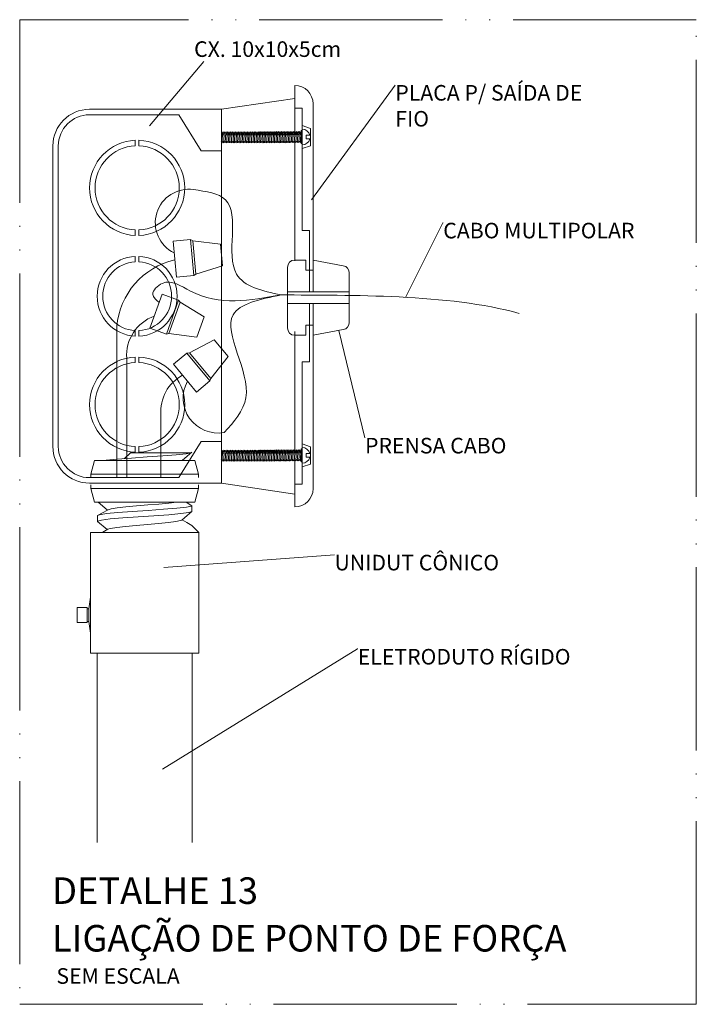
# Model space of a CAD drawing. Units: metres. Extents: x -364 to 1919, y -66 to 505.
# Drawn here: x 176 to 250, y 252 to 360 of the extents above; entities that cross this region are included whole.
import ezdxf

# ---------------------------------------------------------------- set-up
doc = ezdxf.new("R2010")
doc.units = ezdxf.units.M
doc.header["$MEASUREMENT"] = 0
doc.linetypes.add('E1301100$0$E1301197$0$E10301GE$0$centro', pattern=[8, 5, -1.5, 0, -1.5])
doc.linetypes.add('E1301100$0$E1301197$0$E10301GE$0$CORTE', pattern=[27.5, 20, -2.5, 0, -2.5, 0, -2.5])
for name, color, linetype, lineweight in [('E1301100$0$E1301197$0$E10301GE$0$DES-04', 3, 'Continuous', 13), ('E1301100$0$E1301197$0$E10301GE$0$ELE-DET-DES-01', 6, 'Continuous', 13), ('E1301100$0$E1301197$0$E10301GE$0$ELE-DET-JAN', 7, 'E1301100$0$E1301197$0$E10301GE$0$centro', 13), ('E1301100$0$E1301197$0$E10301GE$0$ELE-DET-REG-100', 7, 'Continuous', 13), ('E1301100$0$E1301197$0$E10301GE$0$ELE-DET-REG-60', 9, 'Continuous', 13), ('E1301100$0$E1301197$0$ELE-DET-DES-02', 9, 'Continuous', 13), ('E1301100$0$E1301197$0$ELE-DET-DES-10', 1, 'Continuous', 13), ('E1301100$0$E1301197$0$ELE-DET-REG-60', 9, 'Continuous', 13), ('ELE-___-DET-LCH-___-___', 12, 'Continuous', 13)]:
    doc.layers.add(name, color=color, linetype=linetype, lineweight=lineweight)
doc.styles.add('E1301100$0$E1301197$0$E10301GE$0$TEXTO_DET', font='SIMPLEX.SHX', dxfattribs={"oblique": 15})
doc.styles.add('E1301100$0$E1301197$0$TEXTO_DET', font='SIMPLEX.SHX', dxfattribs={"oblique": 15})

msp = doc.modelspace()

# ---------------------------------------------------------------- linework, layer by layer
at = {"layer": 'E1301100$0$E1301197$0$E10301GE$0$DES-04', "color": 4}
for p, q in [((186.90303, 309.8951), (186.90303, 326.38494)), ((187.98262, 309.8951), (187.98262, 322.91681)), ((191.70132, 309.8951), (191.70132, 316.74748))]:
    msp.add_line(p, q, dxfattribs=at)
at = {"layer": 'E1301100$0$E1301197$0$E10301GE$0$DES-04'}
for centre, radius, start, end in [((194.75346, 337.71772), 3.65245, 81.7952248, 244.0251901), ((197.94005, 318.57274), 3.80656, 150.986491, 280.1879538)]:
    msp.add_arc(centre, radius, start, end, dxfattribs=at)
at = {"layer": 'E1301100$0$E1301197$0$E10301GE$0$DES-04', "color": 4}
for centre, radius, start, end in [((195.07675, 325.67954), 8.2041, 103.0515988, 175.0675302), ((192.53163, 323.24188), 4.56061, 109.7458754, 184.0874025), ((196.25033, 317.07255), 4.56061, 118.6215826, 184.0874025)]:
    msp.add_arc(centre, radius, start, end, dxfattribs=at)
at = {"layer": 'E1301100$0$E1301197$0$E10301GE$0$DES-04'}
for points in [[(195.27471, 341.33278), (198.75069, 340.22368), (199.96051, 332.12177), (204.82088, 329.84382)], [(191.51743, 328.99866), (190.84032, 329.88677), (191.86401, 331.09739), (194.9351, 330.25927), (204.82088, 329.84382)], [(198.61335, 314.82619), (200.9842, 318.6186), (199.58826, 327.65176), (204.82088, 329.84382)]]:
    msp.add_spline(points, degree=3, dxfattribs=at)
at = {"layer": 'E1301100$0$E1301197$0$E10301GE$0$DES-04', "color": 4}
msp.add_open_spline([(204.82088, 329.84382), (212.34138, 329.76954), (223.05232, 329.9799), (230.81395, 327.82058)], degree=3, dxfattribs=at)
at = {"layer": 'E1301100$0$E1301197$0$E10301GE$0$ELE-DET-DES-01'}
for p, q in [((193.03735, 335.69809), (194.93077, 335.87252)), ((193.03735, 335.69809), (193.39891, 331.77338)), ((194.93077, 335.87252), (195.29233, 331.94781)), ((194.93077, 335.87252), (195.19829, 335.75204)), ((198.23048, 335.39031), (195.19829, 335.75204)), ((195.53333, 332.11514), (195.19829, 335.75204)), ((198.23048, 335.39031), (198.4484, 333.02475)), ((207.52008, 333.64109), (206.32008, 333.64109)), ((207.52008, 332.5388), (207.52008, 333.64109)), ((208.32008, 333.64109), (211.61374, 333.02807)), ((208.32008, 332.5388), (208.32008, 333.64109)), ((195.29233, 331.94781), (195.53333, 332.11514)), ((198.4484, 333.02475), (195.53333, 332.11514)), ((205.52008, 330.18292), (205.52008, 332.84109)), ((207.52008, 332.5388), (208.32008, 332.5388)), ((212.26735, 332.24158), (212.26735, 330.18292)), ((193.39891, 331.77338), (195.29233, 331.94781)), ((191.85002, 329.92349), (190.51626, 326.21469)), ((191.85002, 329.92349), (193.63928, 329.28004)), ((212.26735, 330.18292), (205.52008, 330.18292)), ((205.52008, 328.89469), (205.52008, 330.18292)), ((208.32008, 330.18292), (207.92008, 330.18292)), ((212.26735, 330.18292), (212.26735, 328.89469)), ((193.63928, 329.28004), (192.30552, 325.57124)), ((192.5947, 325.62083), (193.83064, 329.05764)), ((193.63928, 329.28004), (193.83064, 329.05764)), ((196.42466, 327.4464), (193.83064, 329.05764)), ((212.26735, 328.89469), (205.52008, 328.89469)), ((205.52008, 326.23652), (205.52008, 328.89469)), ((208.32008, 328.89469), (207.92008, 328.89469)), ((212.26735, 328.89469), (212.26735, 326.83603)), ((196.42466, 327.4464), (195.62076, 325.21098)), ((190.51626, 326.21469), (192.30552, 325.57124)), ((207.52008, 326.5388), (208.32008, 326.5388)), ((207.52008, 325.43652), (207.52008, 326.5388)), ((208.32008, 325.43652), (208.32008, 326.5388)), ((208.32008, 325.43652), (211.61374, 326.04954)), ((192.30552, 325.57124), (192.5947, 325.62083)), ((195.62076, 325.21098), (192.5947, 325.62083)), ((197.53624, 324.94686), (194.83106, 323.53017)), ((197.53624, 324.94686), (199.05391, 323.11929)), ((207.52008, 325.43652), (206.32008, 325.43652)), ((193.07948, 322.26346), (194.54229, 323.47822)), ((194.54229, 323.47822), (194.83106, 323.53017)), ((194.54229, 323.47822), (197.06028, 320.44609)), ((197.16438, 320.72039), (194.83106, 323.53017)), ((199.05391, 323.11929), (197.16438, 320.72039)), ((193.07948, 322.26346), (195.59746, 319.23132)), ((195.59746, 319.23132), (197.06028, 320.44609)), ((197.06028, 320.44609), (197.16438, 320.72039))]:
    msp.add_line(p, q, dxfattribs=at)
for centre, start, end in [((206.32008, 332.84109), 90, 180), ((211.46735, 332.24158), 0, 79.4567295), ((211.46735, 326.83603), 280.5432705, 0), ((206.32008, 326.23652), 180, 270)]:
    msp.add_arc(centre, 0.8, start, end, dxfattribs=at)
at = {"layer": 'E1301100$0$E1301197$0$E10301GE$0$ELE-DET-JAN', "linetype": 'E1301100$0$E1301197$0$E10301GE$0$CORTE'}
msp.add_lwpolyline([(176.30433, 252.41287), (250.13629, 252.41287), (250.13629, 359.87892), (176.30433, 359.87892)], close=True, dxfattribs=at)
at = {"layer": 'E1301100$0$E1301197$0$ELE-DET-DES-02'}
for p, q in [((206.32008, 352.6951), (206.32008, 347.61143)), ((198.32008, 350.0951), (206.32008, 351.2951)), ((208.32008, 350.6951), (208.32008, 330.18292)), ((196.11557, 345.54867), (193.68261, 349.4951)), ((198.32008, 350.0951), (198.32008, 309.2951)), ((207.12008, 350.21649), (206.32008, 350.21649)), ((207.12008, 350.21649), (207.12008, 347.6677)), ((207.12008, 348.32353), (208.04008, 348.00959)), ((198.406, 347.50344), (198.30924, 347.63704)), ((198.37899, 346.4413), (198.48, 347.63704)), ((198.38614, 347.26827), (198.406, 347.50344)), ((198.48, 347.63704), (198.406, 347.50344)), ((198.57121, 347.5111), (198.48, 347.63704)), ((198.53995, 346.4413), (198.64095, 347.63704)), ((198.55069, 347.26827), (198.57121, 347.5111)), ((198.64095, 347.63704), (198.56696, 347.50344)), ((198.73771, 347.50344), (198.64095, 347.63704)), ((198.70941, 346.42599), (198.81171, 347.63704)), ((198.81595, 347.62938), (198.7462, 347.50344)), ((198.90847, 347.50344), (198.81171, 347.63704)), ((198.88145, 346.4413), (198.98246, 347.63704)), ((198.8886, 347.26827), (198.90847, 347.50344)), ((198.98246, 347.63704), (198.90847, 347.50344)), ((199.07922, 347.50344), (198.98246, 347.63704)), ((199.05221, 346.4413), (199.15321, 347.63704)), ((199.05935, 347.26827), (199.07922, 347.50344)), ((199.15321, 347.63704), (199.07922, 347.50344)), ((199.24442, 347.5111), (199.15321, 347.63704)), ((199.21316, 346.4413), (199.31417, 347.63704)), ((199.22391, 347.26827), (199.24442, 347.5111)), ((199.31417, 347.63704), (199.24018, 347.50344)), ((199.41093, 347.50344), (199.31417, 347.63704)), ((199.38262, 346.42599), (199.48492, 347.63704)), ((199.39106, 347.26827), (199.41093, 347.50344)), ((199.48492, 347.63704), (199.41093, 347.50344)), ((199.58168, 347.50344), (199.48492, 347.63704)), ((199.55337, 346.42599), (199.65567, 347.63704)), ((199.56182, 347.26827), (199.58168, 347.50344)), ((199.65992, 347.62938), (199.59017, 347.50344)), ((199.75243, 347.50344), (199.65567, 347.63704)), ((199.72542, 346.4413), (199.82642, 347.63704)), ((199.73257, 347.26827), (199.75243, 347.50344)), ((199.82642, 347.63704), (199.75243, 347.50344)), ((199.92318, 347.50344), (199.82642, 347.63704)), ((199.89617, 346.4413), (199.99718, 347.63704)), ((199.90332, 347.26827), (199.92318, 347.50344)), ((199.99718, 347.63704), (199.92318, 347.50344)), ((200.08839, 347.5111), (199.99718, 347.63704)), ((200.05713, 346.4413), (200.15813, 347.63704)), ((200.06787, 347.26827), (200.08839, 347.5111)), ((200.15813, 347.63704), (200.08414, 347.50344)), ((200.25489, 347.50344), (200.15813, 347.63704)), ((200.22659, 346.42599), (200.32889, 347.63704)), ((200.23503, 347.26827), (200.25489, 347.50344)), ((200.32889, 347.63704), (200.25489, 347.50344)), ((200.42565, 347.50344), (200.32889, 347.63704)), ((200.39863, 346.4413), (200.49964, 347.63704)), ((200.40578, 347.26827), (200.42565, 347.50344)), ((200.49964, 347.63704), (200.42565, 347.50344)), ((200.5964, 347.50344), (200.49964, 347.63704)), ((200.56939, 346.4413), (200.67039, 347.63704)), ((200.57653, 347.26827), (200.5964, 347.50344)), ((200.67039, 347.63704), (200.5964, 347.50344)), ((200.7616, 347.5111), (200.67039, 347.63704)), ((200.73034, 346.4413), (200.83135, 347.63704)), ((200.74109, 347.26827), (200.7616, 347.5111)), ((200.83135, 347.63704), (200.75736, 347.50344)), ((200.92811, 347.50344), (200.83135, 347.63704)), ((200.9011, 346.4413), (201.0021, 347.63704)), ((200.90824, 347.26827), (200.92811, 347.50344)), ((201.0021, 347.63704), (200.92811, 347.50344)), ((201.09886, 347.50344), (201.0021, 347.63704)), ((201.07185, 346.4413), (201.17285, 347.63704)), ((201.079, 347.26827), (201.09886, 347.50344)), ((201.17285, 347.63704), (201.09886, 347.50344)), ((201.26406, 347.5111), (201.17285, 347.63704)), ((201.22727, 346.43365), (201.32956, 347.64471)), ((201.24355, 347.26827), (201.26406, 347.5111)), ((201.33381, 347.63704), (201.26406, 347.5111)), ((201.42632, 347.5111), (201.32956, 347.64471)), ((201.39802, 346.43365), (201.50032, 347.64471)), ((201.40646, 347.27593), (201.42632, 347.5111)), ((201.50032, 347.64471), (201.42632, 347.5111)), ((201.59708, 347.5111), (201.50032, 347.64471)), ((201.57006, 346.44896), (201.67107, 347.64471)), ((201.57721, 347.27593), (201.59708, 347.5111)), ((201.67107, 347.64471), (201.59708, 347.5111)), ((201.76783, 347.5111), (201.67107, 347.64471)), ((201.74082, 346.44896), (201.84182, 347.64471)), ((201.74796, 347.27593), (201.76783, 347.5111)), ((201.84182, 347.64471), (201.76783, 347.5111)), ((201.93303, 347.51876), (201.84182, 347.64471)), ((201.90177, 346.44896), (202.00278, 347.64471)), ((201.91252, 347.27593), (201.93303, 347.51876)), ((202.00278, 347.64471), (201.92879, 347.5111)), ((202.09954, 347.5111), (202.00278, 347.64471)), ((202.07253, 346.44896), (202.17353, 347.64471)), ((202.07967, 347.27593), (202.09954, 347.5111)), ((202.17353, 347.64471), (202.09954, 347.5111)), ((202.27029, 347.5111), (202.17353, 347.64471)), ((202.24328, 346.44896), (202.34428, 347.64471)), ((202.25043, 347.27593), (202.27029, 347.5111)), ((202.34428, 347.64471), (202.27029, 347.5111)), ((202.43549, 347.51876), (202.34428, 347.64471)), ((202.3987, 346.44132), (202.501, 347.65237)), ((202.41498, 347.27593), (202.43549, 347.51876)), ((202.50524, 347.64471), (202.43549, 347.51876)), ((202.59776, 347.51876), (202.501, 347.65237)), ((202.57074, 346.45663), (202.67175, 347.65237)), ((202.57789, 347.28359), (202.59776, 347.51876)), ((202.67175, 347.65237), (202.59776, 347.51876)), ((202.76851, 347.51876), (202.67175, 347.65237)), ((202.7415, 346.45663), (202.8425, 347.65237)), ((202.74864, 347.28359), (202.76851, 347.51876)), ((202.8425, 347.65237), (202.76851, 347.51876)), ((202.93371, 347.52643), (202.8425, 347.65237)), ((202.90245, 346.45663), (203.00346, 347.65237)), ((202.9132, 347.28359), (202.93371, 347.52643)), ((203.00346, 347.65237), (202.92947, 347.51876)), ((203.10022, 347.51876), (203.00346, 347.65237)), ((203.07191, 346.44132), (203.17421, 347.65237)), ((203.08035, 347.28359), (203.10022, 347.51876)), ((203.17421, 347.65237), (203.10022, 347.51876)), ((203.27097, 347.51876), (203.17421, 347.65237)), ((203.24396, 346.45663), (203.34496, 347.65237)), ((203.2511, 347.28359), (203.27097, 347.51876)), ((203.34496, 347.65237), (203.27097, 347.51876)), ((203.44172, 347.51876), (203.34496, 347.65237)), ((203.41471, 346.45663), (203.51571, 347.65237)), ((203.42186, 347.28359), (203.44172, 347.51876)), ((203.51571, 347.65237), (203.44172, 347.51876)), ((203.60692, 347.52643), (203.51571, 347.65237)), ((203.57567, 346.45663), (203.67667, 347.65237)), ((203.58641, 347.28359), (203.60692, 347.52643)), ((203.67667, 347.65237), (203.60268, 347.51876)), ((203.77343, 347.51876), (203.67667, 347.65237)), ((203.74642, 346.45663), (203.84742, 347.65237)), ((203.75357, 347.28359), (203.77343, 347.51876)), ((203.84742, 347.65237), (203.77343, 347.51876)), ((203.94418, 347.51876), (203.84742, 347.65237)), ((203.91717, 346.45663), (204.01818, 347.65237)), ((203.92432, 347.28359), (203.94418, 347.51876)), ((204.01818, 347.65237), (203.94418, 347.51876)), ((204.10939, 347.52643), (204.01818, 347.65237)), ((204.07259, 346.44898), (204.17489, 347.66003)), ((204.08887, 347.28359), (204.10939, 347.52643)), ((204.17913, 347.65237), (204.10939, 347.52643)), ((204.27165, 347.52643), (204.17489, 347.66003)), ((204.24464, 346.46429), (204.34564, 347.66003)), ((204.25178, 347.29126), (204.27165, 347.52643)), ((204.34564, 347.66003), (204.27165, 347.52643)), ((204.4424, 347.52643), (204.34564, 347.66003)), ((204.41539, 346.46429), (204.51639, 347.66003)), ((204.42254, 347.29126), (204.4424, 347.52643)), ((204.51639, 347.66003), (204.4424, 347.52643)), ((204.6076, 347.53409), (204.51639, 347.66003)), ((204.57635, 346.46429), (204.67735, 347.66003)), ((204.58709, 347.29126), (204.6076, 347.53409)), ((204.67735, 347.66003), (204.60336, 347.52643)), ((204.77411, 347.52643), (204.67735, 347.66003)), ((204.7458, 346.44898), (204.8481, 347.66003)), ((204.75425, 347.29126), (204.77411, 347.52643)), ((204.8481, 347.66003), (204.77411, 347.52643)), ((204.94486, 347.52643), (204.8481, 347.66003)), ((204.91785, 346.46429), (205.01885, 347.66003)), ((204.925, 347.29126), (204.94486, 347.52643)), ((205.01885, 347.66003), (204.94486, 347.52643)), ((205.11561, 347.52643), (205.01885, 347.66003)), ((205.0886, 346.46429), (205.18961, 347.66003)), ((205.09575, 347.29126), (205.11561, 347.52643)), ((205.18961, 347.66003), (205.11561, 347.52643)), ((205.28082, 347.53409), (205.18961, 347.66003)), ((205.24956, 346.46429), (205.35056, 347.66003)), ((205.2603, 347.29126), (205.28082, 347.53409)), ((205.35056, 347.66003), (205.27657, 347.52643)), ((205.44732, 347.52643), (205.35056, 347.66003)), ((205.42031, 346.46429), (205.52132, 347.66003)), ((205.42746, 347.29126), (205.44732, 347.52643)), ((205.52132, 347.66003), (205.44732, 347.52643)), ((205.61808, 347.52643), (205.52132, 347.66003)), ((205.59106, 346.46429), (205.69207, 347.66003)), ((205.59821, 347.29126), (205.61808, 347.52643)), ((205.69207, 347.66003), (205.61808, 347.52643)), ((205.78328, 347.53409), (205.69207, 347.66003)), ((205.74648, 346.45665), (205.84878, 347.6677)), ((205.76277, 347.29126), (205.78328, 347.53409)), ((205.85303, 347.66003), (205.78328, 347.53409)), ((205.94554, 347.53409), (205.84878, 347.6677)), ((205.91853, 346.47196), (206.01953, 347.6677)), ((205.92568, 347.29892), (205.94554, 347.53409)), ((206.01953, 347.6677), (205.94554, 347.53409)), ((206.11629, 347.53409), (206.01953, 347.6677)), ((206.08928, 346.47196), (206.19029, 347.6677)), ((206.09643, 347.29892), (206.11629, 347.53409)), ((206.19029, 347.6677), (206.11629, 347.53409)), ((206.28149, 347.54176), (206.19029, 347.6677)), ((206.25024, 346.47196), (206.35124, 347.6677)), ((206.26098, 347.29892), (206.28149, 347.54176)), ((206.35124, 347.6677), (206.27725, 347.53409)), ((206.448, 347.53409), (206.35124, 347.6677)), ((206.42099, 346.47196), (206.52199, 347.6677)), ((206.42814, 347.29892), (206.448, 347.53409)), ((206.52199, 347.6677), (206.448, 347.53409)), ((206.61875, 347.53409), (206.52199, 347.6677)), ((206.59174, 346.47196), (206.69275, 347.6677)), ((206.59889, 347.29892), (206.61875, 347.53409)), ((206.69275, 347.6677), (206.61875, 347.53409)), ((206.78396, 347.54176), (206.69275, 347.6677)), ((206.7527, 346.47196), (206.8537, 347.6677)), ((206.76344, 347.29892), (206.78396, 347.54176)), ((206.8537, 347.6677), (206.78396, 347.54176)), ((206.95046, 347.53409), (206.8537, 347.6677)), ((206.92345, 346.47196), (207.02446, 347.6677)), ((206.9306, 347.29892), (206.95046, 347.53409)), ((207.02446, 347.6677), (206.95046, 347.53409)), ((207.02446, 346.35551), (207.02446, 347.77988)), ((207.12008, 347.77988), (207.02446, 347.77988)), ((207.12008, 346.20914), (207.12008, 347.92626)), ((207.95502, 347.2677), (207.57667, 347.2677)), ((207.57667, 347.2677), (207.57667, 346.8677)), ((208.04008, 348.00959), (208.04008, 346.1258)), ((198.37899, 346.4413), (198.305, 346.5749)), ((198.4702, 346.56724), (198.37899, 346.4413)), ((198.53995, 346.4413), (198.4702, 346.56724)), ((198.64095, 346.56724), (198.54419, 346.43364)), ((198.71495, 346.43364), (198.64095, 346.56724)), ((198.81171, 346.56724), (198.71495, 346.43364)), ((198.88145, 346.4413), (198.81171, 346.56724)), ((198.97821, 346.5749), (198.88145, 346.4413)), ((199.05221, 346.4413), (198.97821, 346.5749)), ((199.14342, 346.56724), (199.05221, 346.4413)), ((199.21316, 346.4413), (199.14342, 346.56724)), ((199.31417, 346.56724), (199.21741, 346.43364)), ((199.38392, 346.4413), (199.31417, 346.56724)), ((199.48492, 346.56724), (199.38816, 346.43364)), ((199.55467, 346.4413), (199.48492, 346.56724)), ((199.65567, 346.56724), (199.55891, 346.43364)), ((199.72542, 346.4413), (199.65567, 346.56724)), ((199.82218, 346.5749), (199.72542, 346.4413)), ((199.89617, 346.4413), (199.82218, 346.5749)), ((199.98738, 346.56724), (199.89617, 346.4413)), ((200.05713, 346.4413), (199.98738, 346.56724)), ((200.15813, 346.56724), (200.06137, 346.43364)), ((200.22788, 346.4413), (200.15813, 346.56724)), ((200.32889, 346.56724), (200.23213, 346.43364)), ((200.39863, 346.4413), (200.32889, 346.56724)), ((200.49539, 346.5749), (200.39863, 346.4413)), ((200.56939, 346.4413), (200.49539, 346.5749)), ((200.6606, 346.56724), (200.56939, 346.4413)), ((200.73034, 346.4413), (200.6606, 346.56724)), ((200.83135, 346.56724), (200.73459, 346.43364)), ((200.9011, 346.4413), (200.83135, 346.56724)), ((200.99786, 346.5749), (200.9011, 346.4413)), ((201.07185, 346.4413), (200.99786, 346.5749)), ((201.16306, 346.56724), (201.07185, 346.4413)), ((201.23281, 346.4413), (201.16306, 346.56724)), ((201.32956, 346.5749), (201.23281, 346.4413)), ((201.39931, 346.44896), (201.32956, 346.5749)), ((201.50032, 346.5749), (201.40356, 346.4413)), ((201.57006, 346.44896), (201.50032, 346.5749)), ((201.66682, 346.58257), (201.57006, 346.44896)), ((201.74082, 346.44896), (201.66682, 346.58257)), ((201.83203, 346.5749), (201.74082, 346.44896)), ((201.90177, 346.44896), (201.83203, 346.5749)), ((202.00278, 346.5749), (201.90602, 346.4413)), ((202.07253, 346.44896), (202.00278, 346.5749)), ((202.16929, 346.58257), (202.07253, 346.44896)), ((202.24328, 346.44896), (202.16929, 346.58257)), ((202.33449, 346.5749), (202.24328, 346.44896)), ((202.40424, 346.44896), (202.33449, 346.5749)), ((202.501, 346.58257), (202.40424, 346.44896)), ((202.57074, 346.45663), (202.501, 346.58257)), ((202.6675, 346.59023), (202.57074, 346.45663)), ((202.7415, 346.45663), (202.6675, 346.59023)), ((202.83271, 346.58257), (202.7415, 346.45663)), ((202.90245, 346.45663), (202.83271, 346.58257)), ((203.00346, 346.58257), (202.9067, 346.44896)), ((203.07321, 346.45663), (203.00346, 346.58257)), ((203.17421, 346.58257), (203.07745, 346.44896)), ((203.24396, 346.45663), (203.17421, 346.58257)), ((203.34072, 346.59023), (203.24396, 346.45663)), ((203.41471, 346.45663), (203.34072, 346.59023)), ((203.50592, 346.58257), (203.41471, 346.45663)), ((203.57567, 346.45663), (203.50592, 346.58257)), ((203.67667, 346.58257), (203.57991, 346.44896)), ((203.74642, 346.45663), (203.67667, 346.58257)), ((203.84318, 346.59023), (203.74642, 346.45663)), ((203.91717, 346.45663), (203.84318, 346.59023)), ((204.00838, 346.58257), (203.91717, 346.45663)), ((204.07813, 346.45663), (204.00838, 346.58257)), ((204.17489, 346.59023), (204.07813, 346.45663)), ((204.24464, 346.46429), (204.17489, 346.59023)), ((204.3414, 346.5979), (204.24464, 346.46429)), ((204.41539, 346.46429), (204.3414, 346.5979)), ((204.5066, 346.59023), (204.41539, 346.46429)), ((204.57635, 346.46429), (204.5066, 346.59023)), ((204.67735, 346.59023), (204.58059, 346.45663)), ((204.7471, 346.46429), (204.67735, 346.59023)), ((204.8481, 346.59023), (204.75134, 346.45663)), ((204.91785, 346.46429), (204.8481, 346.59023)), ((205.01461, 346.5979), (204.91785, 346.46429)), ((205.0886, 346.46429), (205.01461, 346.5979)), ((205.17981, 346.59023), (205.0886, 346.46429)), ((205.24956, 346.46429), (205.17981, 346.59023)), ((205.35056, 346.59023), (205.2538, 346.45663)), ((205.42031, 346.46429), (205.35056, 346.59023)), ((205.51707, 346.5979), (205.42031, 346.46429)), ((205.59106, 346.46429), (205.51707, 346.5979)), ((205.68227, 346.59023), (205.59106, 346.46429)), ((205.75202, 346.46429), (205.68227, 346.59023)), ((205.84878, 346.5979), (205.75202, 346.46429)), ((205.91853, 346.47196), (205.84878, 346.5979)), ((206.01529, 346.60556), (205.91853, 346.47196)), ((206.08928, 346.47196), (206.01529, 346.60556)), ((206.18049, 346.5979), (206.08928, 346.47196)), ((206.25024, 346.47196), (206.18049, 346.5979)), ((206.35124, 346.5979), (206.25448, 346.46429)), ((206.32008, 346.55487), (206.32008, 333.54758)), ((206.42099, 346.47196), (206.35124, 346.5979)), ((206.51775, 346.60556), (206.42099, 346.47196)), ((206.59174, 346.47196), (206.51775, 346.60556)), ((206.68295, 346.5979), (206.59174, 346.47196)), ((206.7527, 346.47196), (206.68295, 346.5979)), ((206.84946, 346.60556), (206.7527, 346.47196)), ((206.92345, 346.47196), (206.84946, 346.60556)), ((207.02446, 346.61142), (206.92345, 346.47196)), ((207.12008, 346.35551), (207.02446, 346.35551)), ((207.12008, 346.4677), (207.12008, 336.87081)), ((207.12008, 345.81186), (208.04008, 346.1258)), ((207.95502, 346.8677), (207.57667, 346.8677)), ((198.32008, 345.54867), (196.11557, 345.54867)), ((207.92008, 336.87081), (207.12008, 336.87081)), ((207.92008, 336.87081), (207.92008, 330.18292)), ((207.92008, 328.89469), (207.92008, 322.51939)), ((208.32008, 328.89469), (208.32008, 308.6951)), ((206.32008, 325.84262), (206.32008, 312.83533)), ((207.92008, 322.51939), (207.12008, 322.51939)), ((207.12008, 322.51939), (207.12008, 309.17371)), ((196.11557, 313.84153), (193.68261, 309.8951)), ((198.32008, 313.84153), (196.11557, 313.84153)), ((198.406, 312.75824), (198.30924, 312.89185)), ((198.37899, 311.69611), (198.48, 312.89185)), ((198.38614, 312.52307), (198.406, 312.75824)), ((198.48, 312.89185), (198.406, 312.75824)), ((198.57121, 312.76591), (198.48, 312.89185)), ((198.53995, 311.69611), (198.64095, 312.89185)), ((198.55069, 312.52307), (198.57121, 312.76591)), ((198.64095, 312.89185), (198.56696, 312.75824)), ((198.73771, 312.75824), (198.64095, 312.89185)), ((198.70941, 311.6808), (198.81171, 312.89185)), ((198.81595, 312.88418), (198.7462, 312.75824)), ((198.90847, 312.75824), (198.81171, 312.89185)), ((198.88145, 311.69611), (198.98246, 312.89185)), ((198.8886, 312.52307), (198.90847, 312.75824)), ((198.98246, 312.89185), (198.90847, 312.75824)), ((199.07922, 312.75824), (198.98246, 312.89185)), ((199.05221, 311.69611), (199.15321, 312.89185)), ((199.05935, 312.52307), (199.07922, 312.75824)), ((199.15321, 312.89185), (199.07922, 312.75824)), ((199.24442, 312.76591), (199.15321, 312.89185)), ((199.21316, 311.69611), (199.31417, 312.89185)), ((199.22391, 312.52307), (199.24442, 312.76591)), ((199.31417, 312.89185), (199.24018, 312.75824)), ((199.41093, 312.75824), (199.31417, 312.89185)), ((199.38262, 311.6808), (199.48492, 312.89185)), ((199.39106, 312.52307), (199.41093, 312.75824)), ((199.48492, 312.89185), (199.41093, 312.75824)), ((199.58168, 312.75824), (199.48492, 312.89185)), ((199.55337, 311.6808), (199.65567, 312.89185)), ((199.56182, 312.52307), (199.58168, 312.75824)), ((199.65992, 312.88418), (199.59017, 312.75824)), ((199.75243, 312.75824), (199.65567, 312.89185)), ((199.72542, 311.69611), (199.82642, 312.89185)), ((199.73257, 312.52307), (199.75243, 312.75824)), ((199.82642, 312.89185), (199.75243, 312.75824)), ((199.92318, 312.75824), (199.82642, 312.89185)), ((199.89617, 311.69611), (199.99718, 312.89185)), ((199.90332, 312.52307), (199.92318, 312.75824)), ((199.99718, 312.89185), (199.92318, 312.75824)), ((200.08839, 312.76591), (199.99718, 312.89185)), ((200.05713, 311.69611), (200.15813, 312.89185)), ((200.06787, 312.52307), (200.08839, 312.76591)), ((200.15813, 312.89185), (200.08414, 312.75824)), ((200.25489, 312.75824), (200.15813, 312.89185)), ((200.22659, 311.6808), (200.32889, 312.89185)), ((200.23503, 312.52307), (200.25489, 312.75824)), ((200.32889, 312.89185), (200.25489, 312.75824)), ((200.42565, 312.75824), (200.32889, 312.89185)), ((200.39863, 311.69611), (200.49964, 312.89185)), ((200.40578, 312.52307), (200.42565, 312.75824)), ((200.49964, 312.89185), (200.42565, 312.75824)), ((200.5964, 312.75824), (200.49964, 312.89185)), ((200.56939, 311.69611), (200.67039, 312.89185)), ((200.57653, 312.52307), (200.5964, 312.75824)), ((200.67039, 312.89185), (200.5964, 312.75824)), ((200.7616, 312.76591), (200.67039, 312.89185)), ((200.73034, 311.69611), (200.83135, 312.89185)), ((200.74109, 312.52307), (200.7616, 312.76591)), ((200.83135, 312.89185), (200.75736, 312.75824)), ((200.92811, 312.75824), (200.83135, 312.89185)), ((200.9011, 311.69611), (201.0021, 312.89185)), ((200.90824, 312.52307), (200.92811, 312.75824)), ((201.0021, 312.89185), (200.92811, 312.75824)), ((201.09886, 312.75824), (201.0021, 312.89185)), ((201.07185, 311.69611), (201.17285, 312.89185)), ((201.079, 312.52307), (201.09886, 312.75824)), ((201.17285, 312.89185), (201.09886, 312.75824)), ((201.26406, 312.76591), (201.17285, 312.89185)), ((201.22727, 311.68846), (201.32956, 312.89951)), ((201.24355, 312.52307), (201.26406, 312.76591)), ((201.33381, 312.89185), (201.26406, 312.76591)), ((201.42632, 312.76591), (201.32956, 312.89951)), ((201.39802, 311.68846), (201.50032, 312.89951)), ((201.40646, 312.53074), (201.42632, 312.76591)), ((201.50032, 312.89951), (201.42632, 312.76591)), ((201.59708, 312.76591), (201.50032, 312.89951)), ((201.57006, 311.70377), (201.67107, 312.89951)), ((201.57721, 312.53074), (201.59708, 312.76591)), ((201.67107, 312.89951), (201.59708, 312.76591)), ((201.76783, 312.76591), (201.67107, 312.89951)), ((201.74082, 311.70377), (201.84182, 312.89951)), ((201.74796, 312.53074), (201.76783, 312.76591)), ((201.84182, 312.89951), (201.76783, 312.76591)), ((201.93303, 312.77357), (201.84182, 312.89951)), ((201.90177, 311.70377), (202.00278, 312.89951)), ((201.91252, 312.53074), (201.93303, 312.77357)), ((202.00278, 312.89951), (201.92879, 312.76591)), ((202.09954, 312.76591), (202.00278, 312.89951)), ((202.07253, 311.70377), (202.17353, 312.89951)), ((202.07967, 312.53074), (202.09954, 312.76591)), ((202.17353, 312.89951), (202.09954, 312.76591)), ((202.27029, 312.76591), (202.17353, 312.89951)), ((202.24328, 311.70377), (202.34428, 312.89951)), ((202.25043, 312.53074), (202.27029, 312.76591)), ((202.34428, 312.89951), (202.27029, 312.76591)), ((202.43549, 312.77357), (202.34428, 312.89951)), ((202.3987, 311.69612), (202.501, 312.90718)), ((202.41498, 312.53074), (202.43549, 312.77357)), ((202.50524, 312.89951), (202.43549, 312.77357)), ((202.59776, 312.77357), (202.501, 312.90718)), ((202.57074, 311.71143), (202.67175, 312.90718)), ((202.57789, 312.5384), (202.59776, 312.77357)), ((202.67175, 312.90718), (202.59776, 312.77357)), ((202.76851, 312.77357), (202.67175, 312.90718)), ((202.7415, 311.71143), (202.8425, 312.90718)), ((202.74864, 312.5384), (202.76851, 312.77357)), ((202.8425, 312.90718), (202.76851, 312.77357)), ((202.93371, 312.78124), (202.8425, 312.90718)), ((202.90245, 311.71143), (203.00346, 312.90718)), ((202.9132, 312.5384), (202.93371, 312.78124)), ((203.00346, 312.90718), (202.92947, 312.77357)), ((203.10022, 312.77357), (203.00346, 312.90718)), ((203.07191, 311.69612), (203.17421, 312.90718)), ((203.08035, 312.5384), (203.10022, 312.77357)), ((203.17421, 312.90718), (203.10022, 312.77357)), ((203.27097, 312.77357), (203.17421, 312.90718)), ((203.24396, 311.71143), (203.34496, 312.90718)), ((203.2511, 312.5384), (203.27097, 312.77357)), ((203.34496, 312.90718), (203.27097, 312.77357)), ((203.44172, 312.77357), (203.34496, 312.90718)), ((203.41471, 311.71143), (203.51571, 312.90718)), ((203.42186, 312.5384), (203.44172, 312.77357)), ((203.51571, 312.90718), (203.44172, 312.77357)), ((203.60692, 312.78124), (203.51571, 312.90718)), ((203.57567, 311.71143), (203.67667, 312.90718)), ((203.58641, 312.5384), (203.60692, 312.78124)), ((203.67667, 312.90718), (203.60268, 312.77357)), ((203.77343, 312.77357), (203.67667, 312.90718)), ((203.74642, 311.71143), (203.84742, 312.90718)), ((203.75357, 312.5384), (203.77343, 312.77357)), ((203.84742, 312.90718), (203.77343, 312.77357)), ((203.94418, 312.77357), (203.84742, 312.90718)), ((203.91717, 311.71143), (204.01818, 312.90718)), ((203.92432, 312.5384), (203.94418, 312.77357)), ((204.01818, 312.90718), (203.94418, 312.77357)), ((204.10939, 312.78124), (204.01818, 312.90718)), ((204.07259, 311.70379), (204.17489, 312.91484)), ((204.08887, 312.5384), (204.10939, 312.78124)), ((204.17913, 312.90718), (204.10939, 312.78124)), ((204.27165, 312.78124), (204.17489, 312.91484)), ((204.24464, 311.7191), (204.34564, 312.91484)), ((204.25178, 312.54607), (204.27165, 312.78124)), ((204.34564, 312.91484), (204.27165, 312.78124)), ((204.4424, 312.78124), (204.34564, 312.91484)), ((204.41539, 311.7191), (204.51639, 312.91484)), ((204.42254, 312.54607), (204.4424, 312.78124)), ((204.51639, 312.91484), (204.4424, 312.78124)), ((204.6076, 312.7889), (204.51639, 312.91484)), ((204.57635, 311.7191), (204.67735, 312.91484)), ((204.58709, 312.54607), (204.6076, 312.7889)), ((204.67735, 312.91484), (204.60336, 312.78124)), ((204.77411, 312.78124), (204.67735, 312.91484)), ((204.7458, 311.70379), (204.8481, 312.91484)), ((204.75425, 312.54607), (204.77411, 312.78124)), ((204.8481, 312.91484), (204.77411, 312.78124)), ((204.94486, 312.78124), (204.8481, 312.91484)), ((204.91785, 311.7191), (205.01885, 312.91484)), ((204.925, 312.54607), (204.94486, 312.78124)), ((205.01885, 312.91484), (204.94486, 312.78124)), ((205.11561, 312.78124), (205.01885, 312.91484)), ((205.0886, 311.7191), (205.18961, 312.91484)), ((205.09575, 312.54607), (205.11561, 312.78124)), ((205.18961, 312.91484), (205.11561, 312.78124)), ((205.28082, 312.7889), (205.18961, 312.91484)), ((205.24956, 311.7191), (205.35056, 312.91484)), ((205.2603, 312.54607), (205.28082, 312.7889)), ((205.35056, 312.91484), (205.27657, 312.78124)), ((205.44732, 312.78124), (205.35056, 312.91484)), ((205.42031, 311.7191), (205.52132, 312.91484)), ((205.42746, 312.54607), (205.44732, 312.78124)), ((205.52132, 312.91484), (205.44732, 312.78124)), ((205.61808, 312.78124), (205.52132, 312.91484)), ((205.59106, 311.7191), (205.69207, 312.91484)), ((205.59821, 312.54607), (205.61808, 312.78124)), ((205.69207, 312.91484), (205.61808, 312.78124)), ((205.78328, 312.7889), (205.69207, 312.91484)), ((205.74648, 311.71145), (205.84878, 312.9225)), ((205.76277, 312.54607), (205.78328, 312.7889)), ((205.85303, 312.91484), (205.78328, 312.7889)), ((205.94554, 312.7889), (205.84878, 312.9225)), ((205.91853, 311.72676), (206.01953, 312.9225)), ((205.92568, 312.55373), (205.94554, 312.7889)), ((206.01953, 312.9225), (205.94554, 312.7889)), ((206.11629, 312.7889), (206.01953, 312.9225)), ((206.08928, 311.72676), (206.19029, 312.9225)), ((206.09643, 312.55373), (206.11629, 312.7889)), ((206.19029, 312.9225), (206.11629, 312.7889)), ((206.28149, 312.79656), (206.19029, 312.9225)), ((206.25024, 311.72676), (206.35124, 312.9225)), ((206.26098, 312.55373), (206.28149, 312.79656)), ((206.35124, 312.9225), (206.27725, 312.7889)), ((206.448, 312.7889), (206.35124, 312.9225)), ((206.42099, 311.72676), (206.52199, 312.9225)), ((206.42814, 312.55373), (206.448, 312.7889)), ((206.52199, 312.9225), (206.448, 312.7889)), ((206.61875, 312.7889), (206.52199, 312.9225)), ((206.59174, 311.72676), (206.69275, 312.9225)), ((206.59889, 312.55373), (206.61875, 312.7889)), ((206.69275, 312.9225), (206.61875, 312.7889)), ((206.78396, 312.79656), (206.69275, 312.9225)), ((206.7527, 311.72676), (206.8537, 312.9225)), ((206.76344, 312.55373), (206.78396, 312.79656)), ((206.8537, 312.9225), (206.78396, 312.79656)), ((206.95046, 312.7889), (206.8537, 312.9225)), ((206.92345, 311.72676), (207.02446, 312.9225)), ((206.9306, 312.55373), (206.95046, 312.7889)), ((207.02446, 312.9225), (206.95046, 312.7889)), ((207.02446, 313.03469), (207.02446, 311.61032)), ((207.12008, 313.03469), (207.02446, 313.03469)), ((207.12008, 313.57834), (208.04008, 313.2644)), ((207.12008, 313.18106), (207.12008, 311.46394)), ((208.04008, 311.38061), (208.04008, 313.2644)), ((184.07561, 310.26697), (184.47821, 311.75566)), ((184.47821, 311.75566), (195.40882, 311.75566)), ((188.39094, 312.61559), (187.75201, 311.97666)), ((195.02659, 312.61559), (188.39094, 312.61559)), ((195.81142, 310.26697), (195.40882, 311.75566)), ((198.37899, 311.69611), (198.305, 311.82971)), ((198.4702, 311.82205), (198.37899, 311.69611)), ((198.53995, 311.69611), (198.4702, 311.82205)), ((198.64095, 311.82205), (198.54419, 311.68844)), ((198.71495, 311.68844), (198.64095, 311.82205)), ((198.81171, 311.82205), (198.71495, 311.68844)), ((198.88145, 311.69611), (198.81171, 311.82205)), ((198.97821, 311.82971), (198.88145, 311.69611)), ((199.05221, 311.69611), (198.97821, 311.82971)), ((199.14342, 311.82205), (199.05221, 311.69611)), ((199.21316, 311.69611), (199.14342, 311.82205)), ((199.31417, 311.82205), (199.21741, 311.68844)), ((199.38392, 311.69611), (199.31417, 311.82205)), ((199.48492, 311.82205), (199.38816, 311.68844)), ((199.55467, 311.69611), (199.48492, 311.82205)), ((199.65567, 311.82205), (199.55891, 311.68844)), ((199.72542, 311.69611), (199.65567, 311.82205)), ((199.82218, 311.82971), (199.72542, 311.69611)), ((199.89617, 311.69611), (199.82218, 311.82971)), ((199.98738, 311.82205), (199.89617, 311.69611)), ((200.05713, 311.69611), (199.98738, 311.82205)), ((200.15813, 311.82205), (200.06137, 311.68844)), ((200.22788, 311.69611), (200.15813, 311.82205)), ((200.32889, 311.82205), (200.23213, 311.68844)), ((200.39863, 311.69611), (200.32889, 311.82205)), ((200.49539, 311.82971), (200.39863, 311.69611)), ((200.56939, 311.69611), (200.49539, 311.82971)), ((200.6606, 311.82205), (200.56939, 311.69611)), ((200.73034, 311.69611), (200.6606, 311.82205)), ((200.83135, 311.82205), (200.73459, 311.68844)), ((200.9011, 311.69611), (200.83135, 311.82205)), ((200.99786, 311.82971), (200.9011, 311.69611)), ((201.07185, 311.69611), (200.99786, 311.82971)), ((201.16306, 311.82205), (201.07185, 311.69611)), ((201.23281, 311.69611), (201.16306, 311.82205)), ((201.32956, 311.82971), (201.23281, 311.69611)), ((201.39931, 311.70377), (201.32956, 311.82971)), ((201.50032, 311.82971), (201.40356, 311.69611)), ((201.57006, 311.70377), (201.50032, 311.82971)), ((201.66682, 311.83738), (201.57006, 311.70377)), ((201.74082, 311.70377), (201.66682, 311.83738)), ((201.83203, 311.82971), (201.74082, 311.70377)), ((201.90177, 311.70377), (201.83203, 311.82971)), ((202.00278, 311.82971), (201.90602, 311.69611)), ((202.07253, 311.70377), (202.00278, 311.82971)), ((202.16929, 311.83738), (202.07253, 311.70377)), ((202.24328, 311.70377), (202.16929, 311.83738)), ((202.33449, 311.82971), (202.24328, 311.70377)), ((202.40424, 311.70377), (202.33449, 311.82971)), ((202.501, 311.83738), (202.40424, 311.70377)), ((202.57074, 311.71143), (202.501, 311.83738)), ((202.6675, 311.84504), (202.57074, 311.71143)), ((202.7415, 311.71143), (202.6675, 311.84504)), ((202.83271, 311.83738), (202.7415, 311.71143)), ((202.90245, 311.71143), (202.83271, 311.83738)), ((203.00346, 311.83738), (202.9067, 311.70377)), ((203.07321, 311.71143), (203.00346, 311.83738)), ((203.17421, 311.83738), (203.07745, 311.70377)), ((203.24396, 311.71143), (203.17421, 311.83738)), ((203.34072, 311.84504), (203.24396, 311.71143)), ((203.41471, 311.71143), (203.34072, 311.84504)), ((203.50592, 311.83738), (203.41471, 311.71143)), ((203.57567, 311.71143), (203.50592, 311.83738)), ((203.67667, 311.83738), (203.57991, 311.70377)), ((203.74642, 311.71143), (203.67667, 311.83738)), ((203.84318, 311.84504), (203.74642, 311.71143)), ((203.91717, 311.71143), (203.84318, 311.84504)), ((204.00838, 311.83738), (203.91717, 311.71143)), ((204.07813, 311.71143), (204.00838, 311.83738)), ((204.17489, 311.84504), (204.07813, 311.71143)), ((204.24464, 311.7191), (204.17489, 311.84504)), ((204.3414, 311.8527), (204.24464, 311.7191)), ((204.41539, 311.7191), (204.3414, 311.8527)), ((204.5066, 311.84504), (204.41539, 311.7191)), ((204.57635, 311.7191), (204.5066, 311.84504)), ((204.67735, 311.84504), (204.58059, 311.71143)), ((204.7471, 311.7191), (204.67735, 311.84504)), ((204.8481, 311.84504), (204.75134, 311.71143)), ((204.91785, 311.7191), (204.8481, 311.84504)), ((205.01461, 311.8527), (204.91785, 311.7191)), ((205.0886, 311.7191), (205.01461, 311.8527)), ((205.17981, 311.84504), (205.0886, 311.7191)), ((205.24956, 311.7191), (205.17981, 311.84504)), ((205.35056, 311.84504), (205.2538, 311.71143)), ((205.42031, 311.7191), (205.35056, 311.84504)), ((205.51707, 311.8527), (205.42031, 311.7191)), ((205.59106, 311.7191), (205.51707, 311.8527)), ((205.68227, 311.84504), (205.59106, 311.7191)), ((205.75202, 311.7191), (205.68227, 311.84504)), ((205.84878, 311.8527), (205.75202, 311.7191)), ((205.91853, 311.72676), (205.84878, 311.8527)), ((206.01529, 311.86037), (205.91853, 311.72676)), ((206.08928, 311.72676), (206.01529, 311.86037)), ((206.18049, 311.8527), (206.08928, 311.72676)), ((206.25024, 311.72676), (206.18049, 311.8527)), ((206.35124, 311.8527), (206.25448, 311.7191)), ((206.32008, 311.77877), (206.32008, 306.6951)), ((206.42099, 311.72676), (206.35124, 311.8527)), ((206.51775, 311.86037), (206.42099, 311.72676)), ((206.59174, 311.72676), (206.51775, 311.86037)), ((206.68295, 311.8527), (206.59174, 311.72676)), ((206.7527, 311.72676), (206.68295, 311.8527)), ((206.84946, 311.86037), (206.7527, 311.72676)), ((206.92345, 311.72676), (206.84946, 311.86037)), ((207.02446, 311.86623), (206.92345, 311.72676)), ((207.95502, 312.5225), (207.57667, 312.5225)), ((207.57667, 312.1225), (207.57667, 312.5225)), ((207.95502, 312.1225), (207.57667, 312.1225)), ((207.12008, 311.61032), (207.02446, 311.61032)), ((207.12008, 311.06667), (208.04008, 311.38061)), ((184.07561, 310.26697), (184.07561, 309.8951)), ((184.07561, 310.26697), (195.81142, 310.26697)), ((195.81142, 310.26697), (195.81142, 309.8951)), ((184.07561, 308.72323), (184.07561, 309.0951)), ((184.07561, 308.72323), (195.81142, 308.72323)), ((184.07561, 308.72323), (184.47821, 307.23455)), ((195.81142, 308.72323), (195.40882, 307.23455)), ((195.81142, 308.72323), (195.81142, 309.0951)), ((198.32008, 309.2951), (206.32008, 308.0951)), ((207.12008, 309.17371), (206.32008, 309.17371)), ((184.47821, 307.23455), (195.40882, 307.23455)), ((195.09501, 306.20857), (195.09501, 306.83746)), ((184.79202, 305.75254), (184.79202, 305.12403)), ((195.09501, 304.66824), (195.8624, 303.90085)), ((184.02463, 303.90085), (184.02463, 290.74313)), ((195.8624, 303.90085), (184.02463, 303.90085)), ((195.8624, 303.90085), (195.8624, 290.74313)), ((183.85173, 295.59491), (184.02463, 296.86512)), ((183.66036, 295.59491), (183.85173, 295.59491)), ((183.85173, 295.59491), (183.85173, 294.19726)), ((183.66036, 294.19726), (183.85173, 294.19726)), ((183.85173, 294.19726), (184.02463, 292.92705)), ((184.02463, 290.74313), (195.8624, 290.74313))]:
    msp.add_line(p, q, dxfattribs=at)
for points in [[(198.32008, 350.0951), (183.92008, 350.0951, 0.414213562), (179.92008, 346.0951), (179.92008, 313.2951, 0.414213562), (183.92008, 309.2951), (198.32008, 309.2951)], [(193.68261, 349.4951), (183.92008, 349.4951, 0.414213562), (180.52008, 346.0951), (180.52008, 313.2951, 0.414213562), (183.92008, 309.8951), (192.38829, 309.8951)]]:
    msp.add_lwpolyline(points, format="xyb", dxfattribs=at)
for points in [[(188.92008, 336.33331), (188.92008, 336.93381, -0.957364949), (188.92008, 346.11141), (188.92008, 346.71191, 0.96220159)], [(189.32008, 346.71191), (189.32008, 346.11141, -0.957364949), (189.32008, 336.93381), (189.32008, 336.33331, 0.96220159)], [(188.92008, 325.33957), (188.92008, 325.9403, -0.948152442), (188.92008, 333.4499), (188.92008, 334.05063, 0.955135111)], [(189.32008, 334.05063), (189.32008, 333.4499, -0.948152442), (189.32008, 325.9403), (189.32008, 325.33957, 0.955135111)], [(188.92008, 312.67829), (188.92008, 313.2788, -0.957364949), (188.92008, 322.45639), (188.92008, 323.05689, 0.96220159)], [(189.32008, 323.05689), (189.32008, 322.45639, -0.957364949), (189.32008, 313.2788), (189.32008, 312.67829, 0.96220159)]]:
    msp.add_lwpolyline(points, format="xyb", close=True, dxfattribs=at)
for points in [[(185.44728, 311.75566), (185.72584, 311.79899), (186.94569, 311.9167), (188.50524, 312.03267), (190.22743, 312.14968), (191.91757, 312.2668), (193.38423, 312.38266), (194.46112, 312.50058), (195.02659, 312.61559), (195.09501, 312.67278)], [(194.03867, 311.75566), (194.00959, 311.77276)], [(194.01774, 311.75566), (194.59241, 312.23869), (195.09501, 312.6738)], [(192.38829, 309.8951), (193.68261, 309.8951)], [(195.09501, 306.83746), (195.04092, 306.78696), (194.50523, 306.67118), (193.45307, 306.55381), (192.00335, 306.43736), (190.32045, 306.32061), (188.59487, 306.20348), (187.02191, 306.0877), (185.77999, 305.96995), (185.00938, 305.85419), (184.79202, 305.75254)], [(185.89875, 306.35056), (184.79202, 305.75254)], [(184.86017, 307.23455), (185.34396, 306.81586), (185.8983, 306.3503)], [(185.89875, 306.35056), (185.95343, 306.38181), (186.27574, 306.48772), (186.94861, 306.59367), (187.90342, 306.69959), (189.05443, 306.80546), (190.29251, 306.91135), (191.50323, 307.0173), (192.57424, 307.12325), (193.40165, 307.22913), (193.42785, 307.23455)], [(195.09501, 306.82711), (194.5811, 307.14544), (194.4296, 307.23455)], [(184.79202, 305.12403), (184.80703, 305.15064), (185.22833, 305.26558), (186.18338, 305.38394), (187.56455, 305.49934), (189.21476, 305.61714), (190.94779, 305.73345), (192.56694, 305.84992), (193.88898, 305.96717), (194.76434, 306.0831), (195.09501, 306.20857), (195.09501, 306.20857)], [(185.84833, 304.22292), (185.90302, 304.25417), (186.22532, 304.36008), (186.89819, 304.46602), (187.853, 304.57195), (189.00401, 304.67782), (190.2421, 304.7837), (191.45281, 304.88966), (192.52382, 304.99561), (193.35124, 305.10148), (193.86284, 305.20735), (193.98727, 305.26481)], [(193.98727, 305.26481), (194.59241, 305.77345), (195.09501, 306.20857)], [(195.09501, 304.66824), (194.53068, 305.0178), (194.03809, 305.30753)], [(184.79202, 305.12403), (185.84833, 304.22292)], [(185.90943, 304.25884), (185.36017, 303.93595), (185.30351, 303.90085)], [(195.12352, 270.07714), (195.12352, 290.74313), (184.76352, 290.74313), (184.76352, 270.07714)]]:
    msp.add_lwpolyline(points, dxfattribs=at)
msp.add_lwpolyline([(182.55874, 295.7134), (183.66036, 295.7134), (183.66036, 294.07877), (182.55874, 294.07877)], close=True, dxfattribs=at)
for centre, radius, start, end in [((206.32008, 350.6951), 2, 0, 90), ((207.12008, 347.0677), 0.85856, 13.4707096, 90), ((207.12008, 347.0677), 0.85856, 270, 346.5292904), ((207.12008, 312.3225), 0.85856, 13.4707096, 90), ((207.12008, 312.3225), 0.85856, 270, 346.5292904), ((206.32008, 308.6951), 2, 270, 0)]:
    msp.add_arc(centre, radius, start, end, dxfattribs=at)
at = {"layer": 'E1301100$0$E1301197$0$ELE-DET-DES-10'}
msp.add_line((190.4626, 348.28561), (196.40019, 355.31479), dxfattribs=at)
for points in [[(208.15231, 340.23096), (217.26083, 352.74871), (217.28083, 352.74871)], [(218.42057, 329.56566), (222.49139, 337.71201), (222.51139, 337.71201)], [(211.13768, 325.94062), (213.95919, 314.23798), (213.97919, 314.23798)], [(192.03098, 300.07981), (210.64438, 301.47274)], [(191.89053, 278.06333), (213.16655, 291.19902), (213.18655, 291.19902)]]:
    msp.add_lwpolyline(points, dxfattribs=at)
for points in [[(208.15501, 340.229), (208.14054, 340.21479), (208.14962, 340.23292)], [(218.42356, 329.56417), (218.41163, 329.54777), (218.41759, 329.56715)]]:
    msp.add_solid(points, dxfattribs=at)
at = {"layer": 'E1301100$0$E1301197$0$ELE-DET-DES-10', "extrusion": (0, 0, -1)}
msp.add_solid([(-179.91012, 328.34721), (-179.92008, 328.32955), (-179.91639, 328.34948)], dxfattribs=at)
at = {"layer": 'ELE-___-DET-LCH-___-___'}
for points in [[(211.13443, 325.93984), (211.13299, 325.96006), (211.14092, 325.9414)], [(192.03123, 300.07649), (192.01104, 300.07832), (192.03074, 300.08314)], [(192.02658, 266.50466), (192.01104, 266.49164), (192.02152, 266.509)]]:
    msp.add_solid(points, dxfattribs=at)

# ---------------------------------------------------------------- texts
at = {"layer": 'E1301100$0$E1301197$0$E10301GE$0$ELE-DET-REG-100', "style": 'E1301100$0$E1301197$0$E10301GE$0$TEXTO_DET', "oblique": 15}
for s, p in [('%%UDETALHE 13', (179.84432, 263.36898)), ('%%ULIGAÇÃO DE PONTO DE FORÇA', (179.84432, 258.17194))]:
    msp.add_text(s, height=2.9, dxfattribs=at).set_placement(p)
at = {"layer": 'E1301100$0$E1301197$0$E10301GE$0$ELE-DET-REG-60', "style": 'E1301100$0$E1301197$0$E10301GE$0$TEXTO_DET', "oblique": 15}
msp.add_text('SEM ESCALA', height=1.7, dxfattribs=at).set_placement((180.30943, 254.65447))
at = {"layer": 'E1301100$0$E1301197$0$ELE-DET-REG-60', "char_height": 1.7, "width": 24.07, "attachment_point": 1, "style": 'E1301100$0$E1301197$0$TEXTO_DET'}
for s, insert in [('CX. 10x10x5cm', (195.3386, 357.51722)), ('PLACA P/ SAÍDA DE FIO', (217.29083, 352.74871)), ('CABO MULTIPOLAR', (222.52139, 337.71201)), ('PRENSA CABO', (213.98919, 314.23798)), ('UNIDUT CÔNICO', (210.65438, 301.47274)), ('ELETRODUTO RÍGIDO', (213.19655, 291.19902))]:
    msp.add_mtext(s, dxfattribs=dict(at, insert=insert))

doc.saveas('drawing.dxf')
